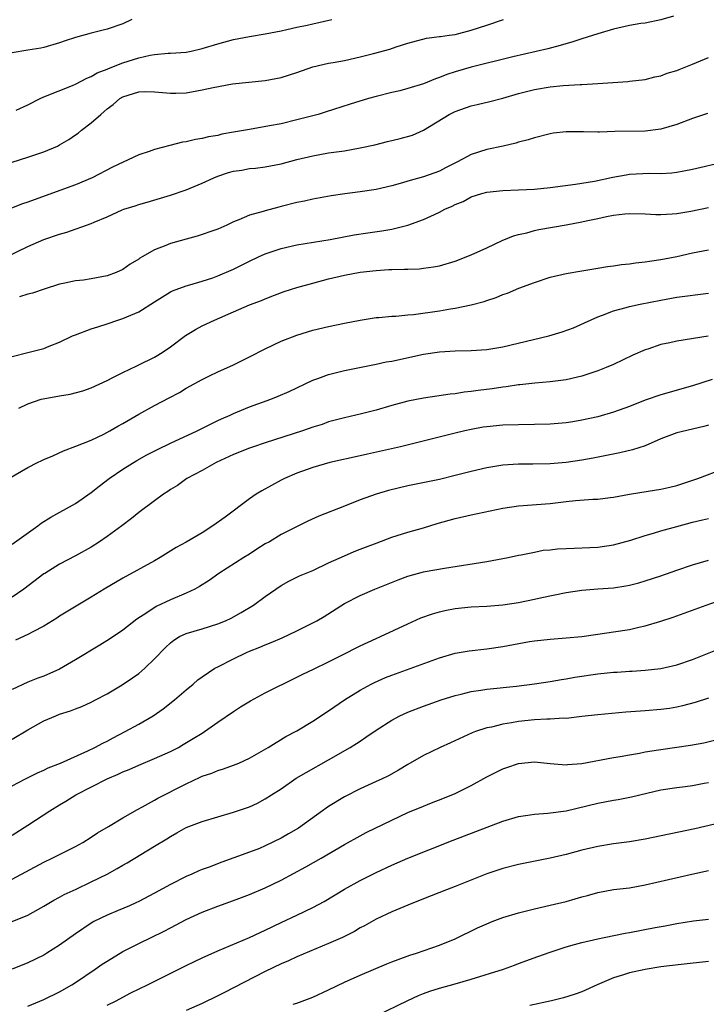
# Model space of a CAD drawing. Units: inches. Extents: x 2544000 to 2547000, y 1539000 to 1542000.
# Drawn here: x 2545366 to 2545453, y 1539205 to 1539329 of the extents above; entities that cross this region are included whole.
import ezdxf

# ---------------------------------------------------------------- set-up
doc = ezdxf.new("R2010")
doc.units = ezdxf.units.IN
doc.header["$MEASUREMENT"] = 0
doc.layers.add('LD25441539_2ft', color=43, linetype='Continuous')

msp = doc.modelspace()

# ---------------------------------------------------------------- linework, layer by layer
at = {"layer": 'LD25441539_2ft'}
for points, elevation in [([(2545448.57, 1539329.43), (2545447, 1539328.93), (2545445, 1539328.53), (2545444.47, 1539328.47), (2545443, 1539328.21), (2545441, 1539327.77), (2545439, 1539327.19), (2545437, 1539326.53), (2545435.84, 1539326.16), (2545434.28, 1539325.72), (2545432.7, 1539325.3), (2545428.29, 1539324.29), (2545423, 1539322.95), (2545421, 1539322.38), (2545419.95, 1539322.05), (2545419, 1539321.67), (2545418.49, 1539321.51), (2545417, 1539320.87), (2545415, 1539320.25), (2545413.99, 1539319.99), (2545413, 1539319.78), (2545411, 1539319.27), (2545410.06, 1539319), (2545407.72, 1539318.28), (2545405.6, 1539317.6), (2545404.68, 1539317.32), (2545403.68, 1539317), (2545401, 1539316.29), (2545399, 1539315.82), (2545397.54, 1539315.54), (2545395, 1539315.1), (2545393, 1539314.73), (2545391.52, 1539314.48), (2545391, 1539314.35), (2545389.84, 1539314.16), (2545389, 1539313.96), (2545388.18, 1539313.82), (2545387, 1539313.54), (2545386.53, 1539313.47), (2545384.93, 1539313.07), (2545383, 1539312.56), (2545382.32, 1539312.32), (2545381, 1539311.89), (2545377.67, 1539310.33), (2545375.13, 1539309), (2545373, 1539308.1), (2545367.78, 1539306.22), (2545367, 1539305.92), (2545366.32, 1539305.68), (2545363, 1539304.37)], 8832), ([(2545365, 1539310.94), (2545367, 1539311.59), (2545369, 1539312.27), (2545370.73, 1539313), (2545371, 1539313.13), (2545372.16, 1539313.84), (2545373, 1539314.4), (2545373.36, 1539314.64), (2545373.78, 1539315), (2545375, 1539315.94), (2545376.21, 1539317), (2545376.65, 1539317.35), (2545377, 1539317.68), (2545377.77, 1539318.23), (2545378.63, 1539319), (2545379, 1539319.22), (2545381, 1539319.83), (2545381.87, 1539319.87), (2545383, 1539319.86), (2545385, 1539319.68), (2545385.68, 1539319.68), (2545387, 1539319.74), (2545389, 1539320.09), (2545390.41, 1539320.41), (2545392.84, 1539320.84), (2545397, 1539321.26), (2545399, 1539321.66), (2545401, 1539322.31), (2545403, 1539322.99), (2545405, 1539323.46), (2545405.57, 1539323.57), (2545407, 1539323.82), (2545409, 1539324.25), (2545410.68, 1539324.68), (2545412.74, 1539325.26), (2545413.53, 1539325.53), (2545415, 1539325.98), (2545417.38, 1539326.62), (2545419, 1539326.83), (2545419.14, 1539326.86), (2545420.25, 1539327), (2545421, 1539327.11), (2545423, 1539327.62), (2545425, 1539328.27), (2545427.1, 1539329)], 8830), ([(2545380.14, 1539329), (2545379, 1539328.46), (2545377, 1539327.77), (2545375, 1539327.28), (2545373, 1539326.73), (2545371.7, 1539326.3), (2545371, 1539326.04), (2545369, 1539325.44), (2545368.64, 1539325.36), (2545367, 1539325.1), (2545365, 1539324.76)], 8826), ([(2545365.52, 1539317.52), (2545367, 1539318.2), (2545368.56, 1539319), (2545369, 1539319.2), (2545372.64, 1539320.64), (2545373, 1539320.8), (2545374.44, 1539321.56), (2545375, 1539321.77), (2545375.76, 1539322.24), (2545377, 1539322.72), (2545377.19, 1539322.81), (2545379, 1539323.5), (2545381, 1539324.14), (2545382.47, 1539324.47), (2545383, 1539324.56), (2545384.72, 1539324.72), (2545385, 1539324.72), (2545387, 1539324.87), (2545387.63, 1539325), (2545389, 1539325.32), (2545391, 1539325.93), (2545393, 1539326.47), (2545395, 1539326.86), (2545397, 1539327.18), (2545399, 1539327.55), (2545399.71, 1539327.71), (2545401, 1539328), (2545402.28, 1539328.28), (2545403, 1539328.46), (2545405.39, 1539329)], 8828), ([(2545364.28, 1539299), (2545367, 1539300.31), (2545369, 1539301.17), (2545371, 1539301.88), (2545371.9, 1539302.1), (2545375, 1539303.21), (2545375.39, 1539303.39), (2545377, 1539304.07), (2545378.92, 1539304.92), (2545379.14, 1539305), (2545380.56, 1539305.44), (2545381, 1539305.6), (2545382.09, 1539305.91), (2545385, 1539306.78), (2545387, 1539307.46), (2545389, 1539308.31), (2545390.49, 1539309), (2545391, 1539309.2), (2545392.36, 1539309.64), (2545393, 1539309.81), (2545394.03, 1539309.97), (2545395, 1539310.16), (2545395.78, 1539310.22), (2545397, 1539310.38), (2545399, 1539310.74), (2545401, 1539311.28), (2545403, 1539311.77), (2545405, 1539312.12), (2545407, 1539312.41), (2545409, 1539312.76), (2545410.83, 1539313.17), (2545412.43, 1539313.57), (2545414.05, 1539313.95), (2545415.61, 1539314.39), (2545417, 1539315), (2545420.24, 1539317), (2545421, 1539317.38), (2545423, 1539318.07), (2545423.77, 1539318.23), (2545425.39, 1539318.61), (2545427, 1539319.03), (2545429, 1539319.63), (2545431, 1539320.16), (2545433, 1539320.48), (2545434.65, 1539320.65), (2545436.79, 1539320.79), (2545437, 1539320.78), (2545439, 1539320.91), (2545442.83, 1539321.17), (2545443, 1539321.2), (2545445, 1539321.42), (2545446.24, 1539321.76), (2545447, 1539321.87), (2545447.79, 1539322.21), (2545449, 1539322.56), (2545449.31, 1539322.69), (2545451, 1539323.35), (2545453, 1539324.2)], 8834), ([(2545452.88, 1539317.12), (2545451, 1539316.47), (2545449, 1539315.72), (2545447, 1539315.12), (2545445, 1539314.87), (2545441.18, 1539314.82), (2545439.24, 1539314.76), (2545439, 1539314.74), (2545437.22, 1539314.78), (2545435.21, 1539314.79), (2545435, 1539314.78), (2545433.39, 1539314.61), (2545433, 1539314.54), (2545431, 1539314.04), (2545430.23, 1539313.77), (2545429, 1539313.48), (2545428.64, 1539313.36), (2545427.06, 1539313), (2545425, 1539312.56), (2545423, 1539311.93), (2545421.3, 1539311), (2545419.76, 1539310.24), (2545419, 1539309.82), (2545417, 1539309.09), (2545415, 1539308.56), (2545414.35, 1539308.35), (2545413, 1539307.98), (2545411, 1539307.49), (2545409, 1539307.19), (2545407.05, 1539306.95), (2545405.31, 1539306.69), (2545403, 1539306.3), (2545401.95, 1539306.05), (2545401, 1539305.87), (2545399, 1539305.35), (2545398.71, 1539305.29), (2545397, 1539304.83), (2545396.73, 1539304.73), (2545395, 1539304.26), (2545393.66, 1539303.66), (2545393, 1539303.42), (2545392.15, 1539303), (2545391, 1539302.51), (2545390.26, 1539302.26), (2545389, 1539301.8), (2545388.39, 1539301.61), (2545387, 1539301.24), (2545385, 1539300.68), (2545384.45, 1539300.45), (2545383, 1539299.9), (2545381.43, 1539299), (2545381.16, 1539298.84), (2545381, 1539298.7), (2545379.93, 1539298.07), (2545379, 1539297.39), (2545378.15, 1539297), (2545377, 1539296.58), (2545375, 1539296.2), (2545374.04, 1539296.04), (2545373, 1539295.96), (2545371.65, 1539295.65), (2545371, 1539295.55), (2545369.07, 1539294.93), (2545367.58, 1539294.42), (2545367, 1539294.28), (2545365.95, 1539293.95)], 8836), ([(2545365, 1539286.41), (2545367, 1539286.92), (2545369, 1539287.4), (2545369.7, 1539287.7), (2545371, 1539288.22), (2545372.63, 1539289), (2545373, 1539289.16), (2545375, 1539289.88), (2545375.84, 1539290.16), (2545377, 1539290.52), (2545378.38, 1539291), (2545379, 1539291.19), (2545381, 1539292.05), (2545383, 1539293.33), (2545385, 1539294.56), (2545385.29, 1539294.71), (2545387, 1539295.34), (2545387.46, 1539295.46), (2545389, 1539295.92), (2545390.36, 1539296.36), (2545391, 1539296.59), (2545393, 1539297.44), (2545395, 1539298.45), (2545396.14, 1539299), (2545397, 1539299.39), (2545399, 1539300.06), (2545401, 1539300.5), (2545405.2, 1539301.2), (2545408.22, 1539301.78), (2545409.96, 1539302.04), (2545411.73, 1539302.27), (2545413, 1539302.49), (2545415.02, 1539302.98), (2545417, 1539303.7), (2545418.36, 1539304.36), (2545419, 1539304.63), (2545419.7, 1539305), (2545420.61, 1539305.39), (2545421, 1539305.6), (2545422.01, 1539305.99), (2545423, 1539306.56), (2545424.34, 1539307), (2545425, 1539307.18), (2545427, 1539307.38), (2545429, 1539307.45), (2545431, 1539307.56), (2545433, 1539307.77), (2545436.2, 1539308.2), (2545438.58, 1539308.58), (2545440.93, 1539309.07), (2545442.62, 1539309.38), (2545443, 1539309.43), (2545445.56, 1539309.56), (2545447, 1539309.54), (2545448.38, 1539309.62), (2545449, 1539309.7), (2545449.88, 1539309.88), (2545451, 1539310.08), (2545454.97, 1539311)], 8838), ([(2545365.87, 1539279.87), (2545367, 1539280.44), (2545368.67, 1539281), (2545368.93, 1539281.07), (2545371, 1539281.44), (2545372.34, 1539281.66), (2545373.93, 1539282.07), (2545375, 1539282.45), (2545377, 1539283.37), (2545377.73, 1539283.73), (2545379, 1539284.39), (2545380.77, 1539285.24), (2545381, 1539285.33), (2545383, 1539286.31), (2545383.43, 1539286.56), (2545384.1, 1539287), (2545385, 1539287.63), (2545386.93, 1539289.07), (2545388.17, 1539289.83), (2545389, 1539290.26), (2545390.57, 1539291), (2545393, 1539292.03), (2545395, 1539292.92), (2545396.51, 1539293.49), (2545397, 1539293.71), (2545398.15, 1539294.15), (2545399.4, 1539294.6), (2545401, 1539295.12), (2545403, 1539295.68), (2545405, 1539296.2), (2545407, 1539296.68), (2545409, 1539297.06), (2545411, 1539297.29), (2545412.62, 1539297.38), (2545413, 1539297.41), (2545414.58, 1539297.42), (2545415, 1539297.45), (2545416.5, 1539297.5), (2545417, 1539297.55), (2545418.26, 1539297.74), (2545419, 1539297.88), (2545421, 1539298.47), (2545423, 1539299.24), (2545425, 1539300.15), (2545426.94, 1539301.06), (2545428.36, 1539301.64), (2545429, 1539301.82), (2545430.05, 1539302.05), (2545431, 1539302.32), (2545431.55, 1539302.45), (2545435, 1539303.06), (2545437, 1539303.43), (2545437.56, 1539303.56), (2545439, 1539303.85), (2545440.1, 1539304.1), (2545441, 1539304.25), (2545442.42, 1539304.42), (2545443, 1539304.47), (2545445, 1539304.43), (2545446.36, 1539304.36), (2545447, 1539304.36), (2545448.43, 1539304.43), (2545449, 1539304.48), (2545450.76, 1539304.76), (2545453, 1539305.22)], 8840), ([(2545364.59, 1539271), (2545367, 1539272.36), (2545368.23, 1539273), (2545368.76, 1539273.24), (2545369, 1539273.38), (2545370.15, 1539273.85), (2545371.51, 1539274.49), (2545373.06, 1539275.06), (2545375, 1539275.85), (2545376.6, 1539276.6), (2545377.35, 1539277), (2545378.38, 1539277.62), (2545379, 1539277.95), (2545381, 1539279.12), (2545383, 1539280.22), (2545384.84, 1539281.16), (2545386.14, 1539281.86), (2545387, 1539282.38), (2545389, 1539283.5), (2545389.94, 1539283.94), (2545391, 1539284.46), (2545393, 1539285.37), (2545395, 1539286.36), (2545397, 1539287.39), (2545399, 1539288.32), (2545401, 1539289.1), (2545403, 1539289.72), (2545405, 1539290.21), (2545407, 1539290.61), (2545409, 1539290.99), (2545411, 1539291.31), (2545411.33, 1539291.33), (2545413, 1539291.5), (2545413.51, 1539291.51), (2545415, 1539291.67), (2545415.72, 1539291.72), (2545419, 1539292.16), (2545420.41, 1539292.41), (2545421, 1539292.49), (2545423, 1539292.92), (2545424.65, 1539293.35), (2545425, 1539293.5), (2545426.16, 1539293.84), (2545427, 1539294.22), (2545427.6, 1539294.4), (2545429.03, 1539295.03), (2545431, 1539295.77), (2545433, 1539296.44), (2545435, 1539296.89), (2545437, 1539297.21), (2545438.5, 1539297.5), (2545439, 1539297.56), (2545440.22, 1539297.78), (2545441, 1539297.87), (2545441.99, 1539298.01), (2545443, 1539298.12), (2545443.76, 1539298.24), (2545445, 1539298.37), (2545445.53, 1539298.47), (2545447, 1539298.66), (2545449, 1539299.03), (2545451, 1539299.49), (2545453, 1539299.89)], 8842), ([(2545365, 1539262.69), (2545368.26, 1539265), (2545368.67, 1539265.33), (2545369.89, 1539266.11), (2545373, 1539267.83), (2545375, 1539269.2), (2545375.99, 1539270.01), (2545377.27, 1539271), (2545379, 1539272.16), (2545380.76, 1539273.24), (2545382.04, 1539273.96), (2545383.36, 1539274.64), (2545385, 1539275.44), (2545388.37, 1539277), (2545391, 1539278.32), (2545391.47, 1539278.53), (2545392.55, 1539279), (2545393, 1539279.21), (2545395, 1539280.03), (2545397.68, 1539281), (2545398.62, 1539281.38), (2545400, 1539282), (2545403, 1539283.42), (2545403.63, 1539283.63), (2545405, 1539284.14), (2545407, 1539284.62), (2545411, 1539285.43), (2545412.29, 1539285.71), (2545413, 1539285.83), (2545417, 1539286.7), (2545419, 1539287), (2545421, 1539287.12), (2545423, 1539287.15), (2545425, 1539287.28), (2545427, 1539287.61), (2545432.82, 1539289), (2545434.5, 1539289.5), (2545435.96, 1539290.04), (2545437.35, 1539290.65), (2545439, 1539291.4), (2545439.62, 1539291.62), (2545441, 1539292.16), (2545442.58, 1539292.58), (2545443, 1539292.71), (2545444.35, 1539293), (2545447, 1539293.52), (2545449, 1539293.89), (2545453, 1539294.42)], 8844), ([(2545452.97, 1539288.97), (2545449, 1539288.34), (2545448.13, 1539288.13), (2545447, 1539287.9), (2545445.35, 1539287.35), (2545445, 1539287.25), (2545443.44, 1539286.56), (2545441, 1539285.39), (2545440.08, 1539285), (2545439, 1539284.58), (2545437, 1539283.93), (2545435, 1539283.47), (2545433, 1539283.21), (2545431.05, 1539283.05), (2545429.18, 1539282.82), (2545429, 1539282.81), (2545427.44, 1539282.56), (2545427, 1539282.53), (2545425.67, 1539282.33), (2545423.89, 1539282.11), (2545423, 1539281.98), (2545422.12, 1539281.88), (2545421, 1539281.7), (2545420.36, 1539281.64), (2545417, 1539281.14), (2545415, 1539280.75), (2545413, 1539280.2), (2545411, 1539279.64), (2545409.17, 1539279.17), (2545407, 1539278.66), (2545405, 1539278.13), (2545404.17, 1539277.83), (2545403, 1539277.47), (2545401.68, 1539277), (2545397, 1539275.51), (2545395.49, 1539275), (2545395, 1539274.82), (2545393, 1539274.01), (2545390.78, 1539273), (2545389, 1539271.98), (2545387.09, 1539271), (2545385.89, 1539270.11), (2545385, 1539269.59), (2545384.67, 1539269.33), (2545384.13, 1539269), (2545383, 1539268.18), (2545381, 1539266.67), (2545380.08, 1539265.92), (2545378.86, 1539265), (2545377, 1539263.66), (2545376.05, 1539263), (2545375, 1539262.32), (2545373, 1539261.21), (2545371, 1539260.18), (2545369.13, 1539259), (2545369, 1539258.92), (2545366.49, 1539257), (2545365, 1539256)], 8846), ([(2545453.48, 1539283.48), (2545451, 1539282.68), (2545447, 1539281.57), (2545445, 1539280.88), (2545443, 1539280.09), (2545441, 1539279.36), (2545439, 1539278.78), (2545437, 1539278.35), (2545435.85, 1539278.15), (2545435, 1539278.03), (2545433, 1539277.85), (2545431, 1539277.79), (2545429, 1539277.78), (2545427, 1539277.73), (2545425, 1539277.53), (2545424.54, 1539277.46), (2545423, 1539277.18), (2545422.2, 1539277), (2545421, 1539276.71), (2545417.94, 1539275.94), (2545414.07, 1539275), (2545409.93, 1539274.07), (2545409, 1539273.84), (2545405.15, 1539273), (2545403, 1539272.38), (2545401, 1539271.67), (2545399.44, 1539271), (2545399, 1539270.78), (2545396.56, 1539269.44), (2545395.84, 1539269), (2545395, 1539268.43), (2545391.91, 1539266.09), (2545390.38, 1539265), (2545389, 1539264.1), (2545387, 1539262.93), (2545385.75, 1539262.25), (2545383.71, 1539261), (2545383, 1539260.59), (2545379, 1539258.4), (2545376.65, 1539257), (2545375, 1539255.99), (2545373.29, 1539255), (2545371, 1539253.57), (2545370.67, 1539253.33), (2545369, 1539252.31), (2545367.61, 1539251.61), (2545367, 1539251.27), (2545365.45, 1539250.55)], 8848), ([(2545453, 1539277.74), (2545452.43, 1539277.57), (2545449, 1539276.74), (2545447, 1539275.99), (2545445, 1539275.13), (2545443.4, 1539274.6), (2545441.79, 1539274.21), (2545438.44, 1539273.56), (2545437, 1539273.3), (2545435, 1539273.01), (2545433, 1539272.86), (2545430.81, 1539272.81), (2545429, 1539272.79), (2545427, 1539272.66), (2545425, 1539272.32), (2545423, 1539271.86), (2545421, 1539271.36), (2545419, 1539270.88), (2545415, 1539270.04), (2545412.55, 1539269.45), (2545410.99, 1539269), (2545409, 1539268.29), (2545407, 1539267.51), (2545403.78, 1539266.22), (2545402.39, 1539265.61), (2545400.84, 1539264.84), (2545399, 1539263.91), (2545397.52, 1539263), (2545397, 1539262.71), (2545395.94, 1539262.06), (2545395, 1539261.43), (2545394.29, 1539261), (2545391.14, 1539259), (2545389.89, 1539258.11), (2545388.67, 1539257.33), (2545388.08, 1539257), (2545387, 1539256.5), (2545385, 1539255.66), (2545383.19, 1539254.81), (2545382.03, 1539254.03), (2545380.77, 1539253.23), (2545379, 1539251.82), (2545377.33, 1539250.67), (2545376.09, 1539249.91), (2545373, 1539248.06), (2545371, 1539246.9), (2545369, 1539246.02), (2545368.25, 1539245.75), (2545367, 1539245.23), (2545365, 1539244.33)], 8850), ([(2545365, 1539238.03), (2545367, 1539239.23), (2545369, 1539240.36), (2545370.51, 1539241), (2545371, 1539241.19), (2545372.38, 1539241.62), (2545373, 1539241.89), (2545373.81, 1539242.19), (2545375, 1539242.72), (2545375.55, 1539243), (2545377, 1539243.79), (2545378.93, 1539244.93), (2545380.22, 1539245.78), (2545381, 1539246.34), (2545381.76, 1539247), (2545383, 1539248.18), (2545384.37, 1539249.63), (2545385, 1539250.23), (2545385.43, 1539250.57), (2545386.15, 1539251), (2545387, 1539251.41), (2545389, 1539251.99), (2545391, 1539252.61), (2545391.96, 1539253), (2545392.67, 1539253.33), (2545393.95, 1539254.05), (2545395.52, 1539255), (2545397, 1539256.08), (2545399, 1539257.47), (2545399.98, 1539258.02), (2545401, 1539258.51), (2545401.31, 1539258.69), (2545403, 1539259.37), (2545405, 1539260.33), (2545407, 1539261.23), (2545408.24, 1539261.76), (2545409, 1539262.04), (2545409.68, 1539262.32), (2545411.13, 1539262.87), (2545413, 1539263.56), (2545415, 1539264.19), (2545417, 1539264.76), (2545418.71, 1539265.29), (2545421, 1539265.93), (2545423, 1539266.38), (2545427, 1539267.24), (2545429, 1539267.55), (2545433, 1539267.81), (2545435, 1539268.06), (2545436.19, 1539268.19), (2545438.38, 1539268.38), (2545439, 1539268.39), (2545440.59, 1539268.59), (2545441, 1539268.62), (2545443, 1539269.01), (2545445.4, 1539269.4), (2545447, 1539269.63), (2545448.12, 1539269.88), (2545449, 1539270.12), (2545451.67, 1539271), (2545455, 1539272.27)], 8852), ([(2545365, 1539232.13), (2545366.63, 1539233), (2545368.21, 1539233.79), (2545369, 1539234.13), (2545369.58, 1539234.42), (2545371.13, 1539235), (2545374.56, 1539236.56), (2545375.45, 1539237), (2545376.45, 1539237.55), (2545377, 1539237.8), (2545377.78, 1539238.22), (2545379.31, 1539239), (2545381, 1539239.94), (2545382.82, 1539241), (2545384.11, 1539241.89), (2545385.52, 1539243), (2545387, 1539244.28), (2545387.87, 1539245), (2545388.47, 1539245.53), (2545389, 1539245.92), (2545390.64, 1539247), (2545391, 1539247.19), (2545393, 1539248.21), (2545394.61, 1539249), (2545395, 1539249.17), (2545396.32, 1539249.68), (2545397, 1539249.98), (2545397.74, 1539250.26), (2545399.15, 1539250.85), (2545401, 1539251.72), (2545403, 1539252.73), (2545403.49, 1539253), (2545404.44, 1539253.56), (2545407, 1539255.2), (2545409, 1539256.21), (2545410.85, 1539257), (2545413.8, 1539258.2), (2545415, 1539258.65), (2545417, 1539259.18), (2545417.22, 1539259.22), (2545419.66, 1539259.66), (2545425, 1539260.5), (2545427, 1539260.86), (2545427.7, 1539261), (2545429, 1539261.29), (2545429.34, 1539261.34), (2545431, 1539261.69), (2545432.09, 1539261.91), (2545433, 1539261.98), (2545433.92, 1539262.08), (2545435, 1539262.16), (2545439, 1539262.32), (2545441, 1539262.6), (2545443.19, 1539263.19), (2545445, 1539263.77), (2545446.06, 1539264.06), (2545447, 1539264.36), (2545449, 1539264.94), (2545451, 1539265.46), (2545452.25, 1539265.75), (2545453, 1539265.95)], 8854), ([(2545365, 1539225.93), (2545367, 1539227.17), (2545369.75, 1539229), (2545371, 1539229.76), (2545371.79, 1539230.21), (2545373.04, 1539231), (2545377, 1539233.02), (2545378.39, 1539233.61), (2545379, 1539233.92), (2545379.78, 1539234.22), (2545381, 1539234.78), (2545383, 1539235.61), (2545385, 1539236.48), (2545386.02, 1539237), (2545386.64, 1539237.36), (2545387.89, 1539238.11), (2545389, 1539238.82), (2545389.31, 1539239), (2545391, 1539240.2), (2545393, 1539241.56), (2545393.88, 1539242.12), (2545395.12, 1539242.88), (2545397, 1539243.9), (2545401, 1539245.86), (2545401.74, 1539246.25), (2545403.09, 1539246.91), (2545405, 1539247.82), (2545406.6, 1539248.6), (2545409, 1539249.85), (2545411, 1539250.77), (2545411.56, 1539251), (2545415, 1539252.62), (2545416.64, 1539253.36), (2545418.11, 1539253.89), (2545419, 1539254.14), (2545419.7, 1539254.3), (2545421, 1539254.54), (2545423, 1539254.75), (2545425, 1539254.87), (2545427, 1539255.04), (2545429, 1539255.32), (2545431, 1539255.72), (2545431.96, 1539255.96), (2545435, 1539256.6), (2545437, 1539256.88), (2545439, 1539257.03), (2545441, 1539257.19), (2545442.56, 1539257.44), (2545443, 1539257.52), (2545444.18, 1539257.82), (2545445, 1539258.05), (2545447, 1539258.7), (2545449, 1539259.39), (2545451, 1539260.06), (2545453, 1539260.68)], 8856), ([(2545365, 1539220.36), (2545369, 1539222.51), (2545370.06, 1539223), (2545371.99, 1539223.99), (2545373, 1539224.48), (2545373.94, 1539225), (2545375, 1539225.65), (2545375.81, 1539226.19), (2545377.19, 1539227), (2545379, 1539228.12), (2545380.85, 1539229.15), (2545381.48, 1539229.48), (2545383, 1539230.32), (2545383.42, 1539230.58), (2545387, 1539232.42), (2545388.77, 1539233.23), (2545389, 1539233.35), (2545390.24, 1539233.76), (2545391, 1539234.07), (2545391.72, 1539234.28), (2545393, 1539234.74), (2545393.64, 1539235), (2545395, 1539235.63), (2545397.36, 1539237), (2545399.61, 1539238.39), (2545401, 1539239.11), (2545403, 1539240.32), (2545405, 1539241.63), (2545407.02, 1539243), (2545409, 1539244.23), (2545410.37, 1539245), (2545410.79, 1539245.21), (2545412.17, 1539245.83), (2545413, 1539246.15), (2545419, 1539248.34), (2545421, 1539248.91), (2545422.78, 1539249.22), (2545425, 1539249.47), (2545427, 1539249.75), (2545430.38, 1539250.38), (2545431, 1539250.48), (2545433, 1539250.7), (2545435, 1539250.85), (2545437, 1539251.04), (2545439, 1539251.3), (2545441, 1539251.59), (2545443, 1539251.92), (2545444.19, 1539252.19), (2545445, 1539252.36), (2545447, 1539252.95), (2545448.54, 1539253.46), (2545452.7, 1539255), (2545457, 1539256.5)], 8858), ([(2545365, 1539214.99), (2545367, 1539215.81), (2545369, 1539216.95), (2545370.29, 1539217.71), (2545371, 1539218.08), (2545371.58, 1539218.42), (2545373.11, 1539219.11), (2545375, 1539220.01), (2545377, 1539221), (2545378.3, 1539221.7), (2545379, 1539222.13), (2545379.56, 1539222.44), (2545383, 1539224.51), (2545384.55, 1539225.45), (2545385, 1539225.76), (2545385.81, 1539226.19), (2545387, 1539226.89), (2545389, 1539227.65), (2545393, 1539228.81), (2545394.63, 1539229.37), (2545395, 1539229.51), (2545396.03, 1539229.97), (2545397, 1539230.49), (2545397.79, 1539231), (2545399, 1539231.79), (2545400.88, 1539233.12), (2545402.15, 1539233.85), (2545405, 1539235.42), (2545407.73, 1539237), (2545408.51, 1539237.49), (2545409, 1539237.81), (2545409.72, 1539238.28), (2545411, 1539239.18), (2545413, 1539240.46), (2545414.01, 1539241), (2545415, 1539241.47), (2545417, 1539242.23), (2545419.23, 1539243), (2545421, 1539243.57), (2545421.73, 1539243.73), (2545423, 1539244.06), (2545424.23, 1539244.23), (2545425, 1539244.37), (2545428.76, 1539244.76), (2545431, 1539245.02), (2545433, 1539245.32), (2545434.42, 1539245.58), (2545435, 1539245.66), (2545436.13, 1539245.87), (2545439, 1539246.29), (2545441, 1539246.51), (2545441.47, 1539246.53), (2545443, 1539246.65), (2545443.34, 1539246.66), (2545445, 1539246.76), (2545447, 1539246.96), (2545449, 1539247.42), (2545451, 1539248.13), (2545455, 1539249.71)], 8860), ([(2545453, 1539243.22), (2545451.31, 1539242.69), (2545449.73, 1539242.27), (2545449, 1539242.11), (2545448.06, 1539241.94), (2545447, 1539241.79), (2545445, 1539241.62), (2545444.4, 1539241.6), (2545442.54, 1539241.46), (2545439, 1539241.14), (2545437, 1539240.89), (2545435, 1539240.66), (2545434.68, 1539240.68), (2545433, 1539240.56), (2545432.57, 1539240.57), (2545431, 1539240.48), (2545429, 1539240.28), (2545428.11, 1539240.11), (2545427, 1539239.94), (2545425.58, 1539239.58), (2545425, 1539239.47), (2545423.57, 1539239), (2545423.15, 1539238.85), (2545420.42, 1539237.58), (2545419.1, 1539237), (2545417, 1539235.98), (2545415, 1539234.83), (2545413.85, 1539234.15), (2545412.57, 1539233.43), (2545411.69, 1539233), (2545411, 1539232.68), (2545409, 1539231.78), (2545407, 1539230.78), (2545405, 1539229.55), (2545404.67, 1539229.33), (2545404.24, 1539229), (2545401.19, 1539226.81), (2545399.93, 1539226.07), (2545399, 1539225.54), (2545397, 1539224.56), (2545396.25, 1539224.25), (2545395, 1539223.75), (2545393.03, 1539223.03), (2545391.49, 1539222.51), (2545389.89, 1539221.89), (2545389, 1539221.56), (2545388.6, 1539221.4), (2545387.73, 1539221), (2545387, 1539220.69), (2545385, 1539219.69), (2545383, 1539218.58), (2545381, 1539217.52), (2545380.65, 1539217.35), (2545379.83, 1539217), (2545378.39, 1539216.39), (2545377, 1539215.82), (2545375.33, 1539215), (2545375, 1539214.81), (2545373, 1539213.46), (2545371, 1539212.01), (2545369.41, 1539211), (2545369, 1539210.76), (2545367, 1539209.78), (2545365, 1539208.98)], 8862), ([(2545367, 1539204.32), (2545369, 1539205.16), (2545371, 1539206.13), (2545372.53, 1539207), (2545373, 1539207.3), (2545375.51, 1539209), (2545376.39, 1539209.61), (2545377, 1539210.01), (2545379, 1539211.2), (2545381, 1539212.21), (2545384.22, 1539213.78), (2545385, 1539214.21), (2545387, 1539215.26), (2545389, 1539216.17), (2545391, 1539216.95), (2545392.52, 1539217.48), (2545393.98, 1539218.02), (2545395, 1539218.42), (2545397, 1539219.26), (2545399, 1539220.23), (2545402.1, 1539221.9), (2545404.06, 1539223), (2545407, 1539224.74), (2545409, 1539225.85), (2545409.76, 1539226.24), (2545413, 1539227.81), (2545415, 1539228.76), (2545417, 1539229.6), (2545418.02, 1539229.98), (2545419.45, 1539230.55), (2545421, 1539231.2), (2545423, 1539232.18), (2545425, 1539233.27), (2545427, 1539234.28), (2545427.54, 1539234.46), (2545429, 1539234.99), (2545431, 1539235.19), (2545433, 1539234.96), (2545435, 1539234.8), (2545435.17, 1539234.83), (2545437, 1539234.98), (2545441, 1539235.72), (2545441.85, 1539235.85), (2545443, 1539236.08), (2545444.29, 1539236.29), (2545445, 1539236.45), (2545446.7, 1539236.7), (2545447, 1539236.76), (2545449, 1539237.02), (2545450.72, 1539237.28), (2545452.4, 1539237.6), (2545455, 1539238.22)], 8864), ([(2545377, 1539204.45), (2545378.15, 1539205), (2545379, 1539205.46), (2545380.02, 1539205.99), (2545382.1, 1539207), (2545387, 1539209.44), (2545388.06, 1539209.94), (2545389, 1539210.4), (2545391, 1539211.31), (2545395, 1539212.99), (2545396.37, 1539213.63), (2545397, 1539213.91), (2545399, 1539214.88), (2545401, 1539215.8), (2545403, 1539216.76), (2545404.45, 1539217.55), (2545407, 1539219.09), (2545409, 1539220.18), (2545411, 1539221.2), (2545413, 1539222.13), (2545415, 1539222.99), (2545420.72, 1539225.28), (2545423.62, 1539226.38), (2545427, 1539227.7), (2545429, 1539228.29), (2545430.48, 1539228.48), (2545431, 1539228.57), (2545432.68, 1539228.68), (2545435, 1539229.01), (2545439, 1539229.96), (2545441, 1539230.33), (2545441.58, 1539230.42), (2545443.26, 1539230.74), (2545445.22, 1539231.22), (2545447, 1539231.63), (2545449, 1539231.94), (2545450.06, 1539232.06), (2545451, 1539232.21), (2545452.47, 1539232.47), (2545453, 1539232.58)], 8866), ([(2545455.77, 1539227.77), (2545451.29, 1539226.71), (2545445, 1539225.39), (2545443, 1539225.07), (2545441, 1539224.82), (2545439, 1539224.49), (2545437, 1539224.01), (2545435, 1539223.47), (2545433, 1539223), (2545429, 1539222.2), (2545427, 1539221.69), (2545425, 1539221.03), (2545421, 1539219.41), (2545419.88, 1539219), (2545417, 1539217.89), (2545415, 1539217.08), (2545413, 1539216.22), (2545411, 1539215.28), (2545409.54, 1539214.46), (2545409, 1539214.19), (2545408.25, 1539213.75), (2545406.74, 1539213), (2545405, 1539212.21), (2545401, 1539210.53), (2545399.95, 1539210.05), (2545399, 1539209.65), (2545397, 1539208.67), (2545393, 1539206.63), (2545391.91, 1539206.09), (2545391, 1539205.6), (2545389, 1539204.63), (2545387, 1539203.74)], 8868), ([(2545400.54, 1539204.54), (2545401, 1539204.69), (2545403, 1539205.46), (2545405, 1539206.37), (2545407, 1539207.34), (2545409, 1539208.24), (2545412.36, 1539209.64), (2545413, 1539209.9), (2545413.78, 1539210.22), (2545415.26, 1539210.74), (2545416.1, 1539211), (2545419, 1539212.01), (2545421, 1539212.83), (2545423.81, 1539214.19), (2545425, 1539214.73), (2545425.67, 1539215), (2545427, 1539215.49), (2545429, 1539216.09), (2545431, 1539216.6), (2545433, 1539217.05), (2545435, 1539217.55), (2545436.15, 1539217.85), (2545437, 1539218.11), (2545437.71, 1539218.29), (2545439, 1539218.68), (2545441, 1539219.05), (2545443, 1539219.28), (2545445, 1539219.62), (2545450.9, 1539221), (2545453, 1539221.43)], 8870), ([(2545411, 1539203.1), (2545415, 1539205.03), (2545416.36, 1539205.64), (2545417, 1539205.92), (2545417.8, 1539206.2), (2545419, 1539206.58), (2545421, 1539207.12), (2545423, 1539207.7), (2545427.09, 1539209), (2545428.5, 1539209.5), (2545429, 1539209.69), (2545431.42, 1539210.58), (2545433, 1539211.13), (2545435, 1539211.79), (2545436.09, 1539212.09), (2545437, 1539212.36), (2545439, 1539212.83), (2545439.83, 1539213), (2545442.48, 1539213.52), (2545443, 1539213.6), (2545446.25, 1539214.25), (2545447.53, 1539214.47), (2545449, 1539214.77), (2545451.11, 1539215.11), (2545453, 1539215.32)], 8872), ([(2545453, 1539209.94), (2545449.57, 1539209.57), (2545447, 1539209.27), (2545445, 1539208.96), (2545443, 1539208.53), (2545442.28, 1539208.28), (2545441, 1539207.89), (2545438.94, 1539207), (2545437, 1539206.13), (2545436.17, 1539205.83), (2545434.66, 1539205.34), (2545433.17, 1539205), (2545430.41, 1539204.41)], 8874)]:
    msp.add_lwpolyline(points, dxfattribs=dict(at, elevation=elevation))

doc.saveas('drawing.dxf')
